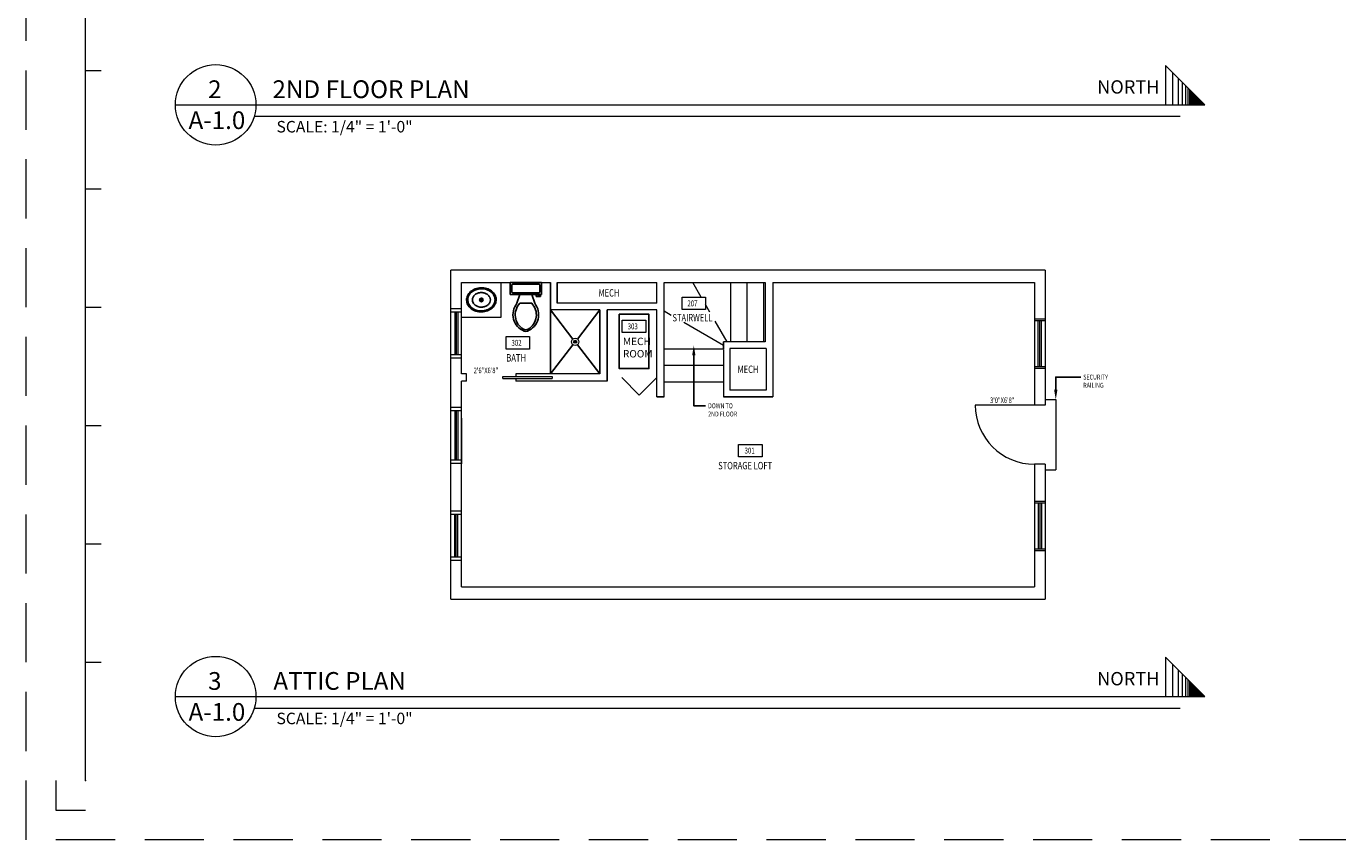
# Model space of a CAD drawing. Units: inches. Extents: x 1632 to 17283, y -8125 to 3293.
# Drawn here: x 13199 to 13996, y 536 to 1031 of the extents above; entities that cross this region are included whole.
import ezdxf
from ezdxf.enums import TextEntityAlignment as Align

# ---------------------------------------------------------------- set-up
doc = ezdxf.new("R2010")
doc.units = ezdxf.units.IN
doc.header["$LTSCALE"] = 48
doc.header["$MEASUREMENT"] = 0
doc.linetypes.add('HIDDEN2', pattern=[0.1875, 0.125, -0.0625])
doc.styles.add('Arch-Dim', font='romans.shx', dxfattribs={"width": 0.75})
doc.styles.add('ARCHQUIK', font='archquik.shx', dxfattribs={"width": 0.8})
doc.styles.get("Standard").update_dxf_attribs({"font": 'arial.ttf'})

# ---------------------------------------------------------------- blocks, each defined once
blk = doc.blocks.new('uyrtyuyu')
at = {"color": 7, "lineweight": 0}
for p, q in [((53.16, 32.27), (51.27, 32.27)), ((52.21, 31.32), (52.21, 33.21))]:
    blk.add_line(p, q, dxfattribs=at)
for radius in [2.23, 0.94]:
    blk.add_circle((52.21, 32.27), radius, dxfattribs=at)

msp = doc.modelspace()

# ---------------------------------------------------------------- hatches: boundary and pattern name
at = {"lineweight": 0}
for points in [[(13907.2255482, 990.4413117), (13907.2255482, 982.7148416), (13914.9520183, 982.7148416)], [(13907.2255482, 630.4413117), (13907.2255482, 622.7148416), (13914.9520183, 622.7148416)]]:
    msp.add_hatch(color=7, dxfattribs=at).paths.add_polyline_path(points)

# ---------------------------------------------------------------- linework, layer by layer
at = {"color": 1, "linetype": 'HIDDEN2', "lineweight": 0, "ltscale": 6}
for p, q in [((13198.5712099, 535.5805716), (13198.5712099, 1687.5805716)), ((14926.5712099, 535.5805716), (13198.5712099, 535.5805716))]:
    msp.add_line(p, q, dxfattribs=at)
at = {"color": 7, "lineweight": 0}
for p, q in [((13234.5712099, 571.5805716), (13234.5712099, 1651.5805716)), ((13914.9520183, 982.7148416), (13891.0502606, 1006.6165993)), ((13891.0502606, 1006.6165993), (13891.0502606, 982.7148416)), ((13234.5712099, 1003.5805716), (13244.0277517, 1003.5805716)), ((13895.3082919, 1002.358568), (13895.3082919, 982.7148416)), ((13898.7617979, 998.905062), (13898.7617979, 982.7148416)), ((13901.2421169, 996.424743), (13901.2421169, 982.7148416)), ((13903.2849978, 994.3818621), (13903.2849978, 982.7148416)), ((13904.6712706, 992.9955893), (13904.6712706, 982.7148416)), ((13905.6201054, 992.0467545), (13905.6201054, 982.7148416)), ((13906.4958835, 991.1709764), (13906.4958835, 982.7148416)), ((13907.2255482, 990.4413117), (13907.2255482, 982.7148416)), ((13289.2571098, 982.7148416), (13914.9520183, 982.7148416)), ((13337.1915408, 975.7232021), (13900.0989984, 975.7232021)), ((13234.5712099, 931.5805716), (13244.0277517, 931.5805716)), ((13456.7432989, 682.0666403), (13456.7432989, 882.0666403)), ((13817.9432989, 882.0666403), (13456.7432989, 882.0666403)), ((13817.9432989, 882.0666403), (13817.9432989, 800.0666403)), ((13463.2432989, 819.0666403), (13463.2432989, 874.5666403)), ((13463.2432989, 844.3166403), (13463.2432989, 874.5666403)), ((13463.2432989, 874.5666403), (13517.2432989, 874.5666403)), ((13487.2432989, 853.5666403), (13487.2432989, 874.5666403)), ((13521.2432989, 874.5666403), (13547.3432989, 874.5666403)), ((13523.7432989, 874.5666403), (13581.8432989, 874.5666403)), ((13551.8432989, 874.5666403), (13553.7432989, 874.5666403)), ((13581.8432989, 862.0666403), (13581.8432989, 874.5666403)), ((13586.3432989, 805.0666403), (13586.3432989, 874.5666403)), ((13586.3432989, 874.5666403), (13617.2432989, 874.5666403)), ((13608.9230145, 865.7083691), (13603.8086892, 874.5666403)), ((13617.2432989, 874.5666403), (13647.8432989, 874.5666403)), ((13626.8432989, 838.5666403), (13626.8432989, 874.5666403)), ((13636.8432989, 838.5666403), (13636.8432989, 874.5666403)), ((13646.8432989, 838.5666403), (13646.8432989, 874.5666403)), ((13647.8432989, 874.5666403), (13647.8432989, 838.5666403)), ((13652.3432989, 874.5666403), (13811.4432989, 874.5666403)), ((13652.3432989, 874.5666403), (13652.3432989, 813.5666403)), ((13811.4432989, 874.5666403), (13811.4432989, 800.0666403)), ((13547.2432989, 862.0666403), (13521.2432989, 862.0666403)), ((13581.8432989, 862.0666403), (13523.7432989, 862.0666403)), ((13597.2256853, 865.7083691), (13611.4609125, 865.7083691)), ((13597.2256853, 858.1386243), (13597.2256853, 865.7083691)), ((13611.4609125, 865.7083691), (13611.4609125, 858.1386243)), ((13614.1936574, 856.5793478), (13611.4609125, 861.3126008)), ((13234.5712099, 859.5805716), (13244.0277517, 859.5805716)), ((13463.2432989, 858.5666403), (13456.7432989, 858.5666403)), ((13463.2432989, 856.5666403), (13456.7432989, 856.5666403)), ((13459.1182989, 856.5666403), (13459.1182989, 830.5666403)), ((13459.9932989, 856.5666403), (13459.9932989, 830.5666403)), ((13460.8682989, 856.5666403), (13460.8682989, 830.5666403)), ((13463.2432989, 853.5666403), (13487.2432989, 853.5666403)), ((13547.2432989, 858.0666403), (13517.2432989, 858.0666403)), ((13581.8432989, 858.0666403), (13551.7432989, 858.0666403)), ((13581.8432989, 805.0666403), (13581.8432989, 858.0666403)), ((13590.7095642, 854.5803856), (13586.3432989, 857.10125)), ((13611.4609125, 858.1386243), (13597.2256853, 858.1386243)), ((13560.9256853, 851.7056566), (13575.1609125, 851.7056566)), ((13560.9256853, 844.1359118), (13560.9256853, 851.7056566)), ((13575.1609125, 851.7056566), (13575.1609125, 844.1359118)), ((13622.3432989, 836.3166403), (13598.2348303, 850.2356712)), ((13624.5932989, 838.5666403), (13617.3905837, 851.042109)), ((13811.4432989, 852.5666403), (13817.9432989, 852.5666403)), ((13811.4432989, 851.5666403), (13817.9432989, 851.5666403)), ((13813.6932989, 823.5666403), (13813.6932989, 851.5666403)), ((13814.6932989, 823.5666403), (13814.6932989, 851.5666403)), ((13815.6932989, 823.5666403), (13815.6932989, 851.5666403)), ((13490.2819362, 841.7042705), (13504.5171634, 841.7042705)), ((13490.2819362, 834.1345257), (13490.2819362, 841.7042705)), ((13504.5171634, 841.7042705), (13504.5171634, 834.1345257)), ((13575.1609125, 844.1359118), (13560.9256853, 844.1359118)), ((13647.8432989, 838.5666403), (13622.3432989, 838.5666403)), ((13463.2432989, 830.5666403), (13456.7432989, 830.5666403)), ((13504.5171634, 834.1345257), (13490.2819362, 834.1345257)), ((13622.3432989, 834.0666403), (13586.3432989, 834.0666403)), ((13622.3432989, 833.5666403), (13622.3432989, 813.5666403)), ((13648.3432989, 834.5666403), (13626.3432989, 834.5666403)), ((13626.3432989, 834.5666403), (13626.3432989, 809.0666403)), ((13648.3432989, 834.5666403), (13648.3432989, 809.0666403)), ((13463.2432989, 828.5666403), (13456.7432989, 828.5666403)), ((13622.3432989, 824.0666403), (13586.3432989, 824.0666403)), ((13811.4432989, 823.5666403), (13817.9432989, 823.5666403)), ((13811.4432989, 822.5666403), (13817.9432989, 822.5666403)), ((13466.2432989, 819.0666403), (13463.2432989, 819.0666403)), ((13463.2432989, 764.3281783), (13463.2432989, 814.5666403)), ((13466.2432989, 814.5666403), (13463.2432989, 814.5666403)), ((13466.2432989, 814.5666403), (13466.2432989, 819.0666403)), ((13488.2432989, 816.1291403), (13488.2432989, 817.5041403)), ((13488.2432989, 817.5041403), (13518.2432989, 817.5041403)), ((13488.2432989, 816.1291403), (13488.2432989, 816.1291403)), ((13488.2432989, 816.1291403), (13518.2432989, 816.1291403)), ((13547.2432989, 819.0666403), (13496.2432989, 819.0666403)), ((13496.2432989, 819.0666403), (13496.2432989, 817.5041403)), ((13496.2432989, 816.1291403), (13496.2432989, 814.5666403)), ((13551.7432989, 814.5666403), (13496.2432989, 814.5666403)), ((13518.2432989, 817.5041403), (13518.2432989, 816.1291403)), ((13622.3432989, 814.0666403), (13586.3432989, 814.0666403)), ((13622.3432989, 813.5666403), (13622.3432989, 805.0666403)), ((13652.3432989, 813.5666403), (13652.3432989, 805.0666403)), ((13648.3432989, 809.0666403), (13626.3432989, 809.0666403)), ((13811.4432989, 806.0666403), (13811.4432989, 800.0666403)), ((13463.2432989, 798.5666403), (13456.7432989, 798.5666403)), ((13811.4432989, 800.0666403), (13775.4432989, 800.0666403)), ((13817.9432989, 800.0666403), (13811.4432989, 800.0666403)), ((13817.9432989, 803.3853519), (13824.4150809, 803.3853519)), ((13824.4150809, 803.3853519), (13824.4150809, 760.7479287)), ((13463.2432989, 796.5666403), (13456.7432989, 796.5666403)), ((13459.1182989, 796.5666403), (13459.1182989, 766.5666403)), ((13459.9932989, 796.5666403), (13459.9932989, 766.5666403)), ((13460.8682989, 796.5666403), (13460.8682989, 766.5666403)), ((13463.2432989, 792.0781783), (13463.2432989, 764.3281783)), ((13234.5712099, 787.5805716), (13244.0277517, 787.5805716)), ((13631.5959156, 776.1487121), (13645.8311427, 776.1487121)), ((13631.5959156, 768.5789673), (13631.5959156, 776.1487121)), ((13645.8311427, 776.1487121), (13645.8311427, 768.5789673)), ((13463.2432989, 766.5666403), (13456.7432989, 766.5666403)), ((13645.8311427, 768.5789673), (13631.5959156, 768.5789673)), ((13463.2432989, 764.5666403), (13456.7432989, 764.5666403)), ((13463.2432989, 689.5666403), (13463.2432989, 764.3281783)), ((13811.4432989, 764.0666403), (13811.4432989, 689.5666403)), ((13817.9432989, 764.0666403), (13811.4432989, 764.0666403)), ((13817.9432989, 764.0666403), (13817.9432989, 682.0666403)), ((13817.9432989, 760.7479287), (13824.4150809, 760.7479287)), ((13811.4432989, 741.5666403), (13817.9432989, 741.5666403)), ((13463.2432989, 735.5666403), (13456.7432989, 735.5666403)), ((13463.2432989, 733.5666403), (13456.7432989, 733.5666403)), ((13459.1182989, 707.5666403), (13459.1182989, 733.5666403)), ((13459.9932989, 707.5666403), (13459.9932989, 733.5666403)), ((13460.8682989, 707.5666403), (13460.8682989, 733.5666403)), ((13811.4432989, 740.5666403), (13817.9432989, 740.5666403)), ((13813.6932989, 740.5666403), (13813.6932989, 712.5666403)), ((13814.6932989, 740.5666403), (13814.6932989, 712.5666403)), ((13815.6932989, 740.5666403), (13815.6932989, 712.5666403)), ((13234.5712099, 715.5805716), (13244.0277517, 715.5805716)), ((13811.4432989, 712.5666403), (13817.9432989, 712.5666403)), ((13811.4432989, 711.5666403), (13817.9432989, 711.5666403)), ((13463.2432989, 707.5666403), (13456.7432989, 707.5666403)), ((13463.2432989, 705.5666403), (13456.7432989, 705.5666403)), ((13463.2432989, 689.5666403), (13581.8432989, 689.5666403)), ((13581.8432989, 689.5666403), (13811.4432989, 689.5666403)), ((13456.7432989, 682.0666403), (13817.9432989, 682.0666403)), ((13914.9520183, 622.7148416), (13891.0502606, 646.6165993)), ((13891.0502606, 646.6165993), (13891.0502606, 622.7148416)), ((13234.5712099, 643.5805716), (13244.0277517, 643.5805716)), ((13895.3082919, 642.358568), (13895.3082919, 622.7148416)), ((13898.7617979, 638.905062), (13898.7617979, 622.7148416)), ((13901.2421169, 636.424743), (13901.2421169, 622.7148416)), ((13903.2849978, 634.3818621), (13903.2849978, 622.7148416)), ((13904.6712706, 632.9955893), (13904.6712706, 622.7148416)), ((13905.6201054, 632.0467545), (13905.6201054, 622.7148416)), ((13906.4958835, 631.1709764), (13906.4958835, 622.7148416)), ((13907.2255482, 630.4413117), (13907.2255482, 622.7148416)), ((13289.2571098, 622.7148416), (13914.9520183, 622.7148416)), ((13337.1915408, 615.7232021), (13900.0989984, 615.7232021)), ((13216.5712099, 571.5805716), (13216.5712099, 553.5805716)), ((13216.5712099, 553.5805716), (13234.5712099, 553.5805716))]:
    msp.add_line(p, q, dxfattribs=at)
at = {"color": 7}
for p, q in [((13492.7932989, 867.3666403), (13492.7932989, 874.5666403)), ((13492.7932989, 874.5666403), (13511.6932989, 874.5666403)), ((13493.6932989, 869.1666403), (13493.6932989, 872.7666403)), ((13494.5932989, 873.6666403), (13509.8932989, 873.6666403)), ((13510.7932989, 872.7666403), (13510.7932989, 869.1666403)), ((13511.6932989, 874.5666403), (13511.6932989, 867.3666403)), ((13517.2432989, 819.0666403), (13517.2432989, 874.5666403)), ((13521.2432989, 862.0666403), (13521.2432989, 874.5666403)), ((13475.9786727, 864.0666403), (13474.5079252, 864.0666403)), ((13475.2432989, 864.8020141), (13475.2432989, 863.3312666)), ((13511.6932989, 867.3666403), (13492.7932989, 867.3666403)), ((13509.8932989, 868.2666403), (13494.5932989, 868.2666403)), ((13498.6432989, 867.3666403), (13496.8432989, 861.9666403)), ((13498.6432989, 861.9666403), (13505.8432989, 861.9666403)), ((13505.8432989, 867.3666403), (13507.6432989, 861.9666403)), ((13508.5432989, 867.3666403), (13508.5432989, 866.0166403)), ((13508.5432989, 866.0166403), (13511.2432989, 866.0166403)), ((13509.4432989, 866.9166403), (13509.4432989, 867.3666403)), ((13511.2432989, 866.9166403), (13509.4432989, 866.9166403)), ((13511.2432989, 866.0166403), (13511.2432989, 866.9166403)), ((13517.2432989, 858.0666403), (13530.7457758, 840.2139157)), ((13533.740822, 840.2139157), (13547.2432989, 858.0666403)), ((13547.2432989, 819.0666403), (13547.2432989, 858.0666403)), ((13551.7432989, 814.5666403), (13551.7432989, 858.0666403)), ((13622.3432989, 838.5666403), (13622.3432989, 834.0666403)), ((13517.2432989, 819.0666403), (13530.8859437, 836.8020785)), ((13533.6006542, 836.8020785), (13547.2432989, 819.0666403)), ((13571.2013419, 806.1746833), (13560.5593848, 816.8166403)), ((13571.2013419, 806.1746833), (13581.8432989, 816.8166403)), ((13586.3432989, 805.0666403), (13581.8432989, 805.0666403)), ((13622.3432989, 805.0666403), (13652.3432989, 805.0666403))]:
    msp.add_line(p, q, dxfattribs=at)
msp.add_lwpolyline([(13559.0432989, 855.2790471), (13577.0432989, 855.2790471), (13577.0432989, 822.2790471), (13559.0432989, 822.2790471)], close=True, dxfattribs=at)
for points in [[(13604.3705264, 830.2846104), (13604.3705264, 799.6168142), (13611.5494705, 799.6168142)], [(13824.4150809, 809.3853519), (13824.4150809, 817.0845522), (13839.5922645, 817.0845522)]]:
    msp.add_lwpolyline(points, dxfattribs=at)
at = {"color": 7, "lineweight": 0}
for centre in [(13313.73422, 982.7148416), (13313.73422, 622.7148416)]:
    msp.add_circle(centre, 24.4771102, dxfattribs=at)
at = {"color": 7}
for radius in [1.1030606, 0.7353737]:
    msp.add_circle((13475.2432989, 864.0666403), radius, dxfattribs=at)
at = {"color": 7, "linetype": 'Continuous'}
for centre, radius, start, end in [((13473.7537213, 863.3035401), 7.6581575, 131.1530174525, 155.009076859), ((13474.705901, 862.2140727), 9.1050802, 110.5783695919, 131.1530174525), ((13474.6964163, 862.2848057), 8.4109135, 109.3728728689, 129.8443666822), ((13475.3590467, 860.4744131), 10.9633092, 91.8455300849, 110.5783695919), ((13475.2922936, 860.5901596), 10.2072696, 90.8074270049, 109.3728728689), ((13475.3590467, 860.4744131), 10.9633092, 73.1126905778, 91.8455300849), ((13475.2922936, 860.5901596), 10.2072696, 72.241981141, 90.8074270049), ((13475.8401779, 862.3009249), 8.4109135, 51.7704873276, 72.241981141), ((13475.8988441, 862.2525114), 9.1050802, 52.5380427173, 73.1126905778), ((13476.7789125, 863.401017), 7.6581575, 28.6819833108, 52.5380427173), ((13472.3187403, 863.972406), 6.074948, 155.009076859, 181.8455300849), ((13472.3187403, 863.972406), 6.074948, 181.8455300849, 208.6819833108), ((13472.4408724, 864.0271452), 5.4977532, 153.7477828487, 180.8074270049), ((13472.4408724, 864.0271452), 5.4977532, 180.807427005, 207.8670711613), ((13473.7076854, 864.7322637), 7.6581575, 208.6819833108, 232.5380427173), ((13473.8031101, 863.3552984), 7.0166572, 129.8443666822, 153.7477828487), ((13473.7836359, 864.7371141), 7.0166572, 207.8670711613, 231.7704873276), ((13473.42414, 864.0462955), 3.6378743, 153.6577526498, 180.6407487362), ((13473.42414, 864.0462955), 3.6378743, 180.6407487361, 207.6237448224), ((13474.3072089, 863.6090452), 4.6232669, 129.7703670904, 153.6577526498), ((13474.2972091, 864.5031858), 4.6232669, 207.6237448224, 231.5111303817), ((13474.8849753, 862.9148587), 5.526433, 109.2634290864, 129.7703670904), ((13475.2684516, 861.8175774), 6.6887928, 90.640748736, 109.2634290864), ((13475.2684516, 861.8175774), 6.6887928, 72.0180683857, 90.6407487361), ((13475.6272919, 862.9231605), 5.526433, 51.5111303817, 72.0180683857), ((13476.1893887, 863.6300948), 4.6232669, 27.6237448225, 51.5111303819), ((13476.179389, 864.5242355), 4.6232669, 309.7703670904, 333.6577526498), ((13477.0624579, 864.0869852), 3.6378743, 0.6407487361, 27.6237448224), ((13477.0624579, 864.0869852), 3.6378743, 333.6577526498, 0.6407487361), ((13476.702962, 863.3961666), 7.0166572, 27.8670711613, 51.7704873276), ((13476.6834878, 864.7779823), 7.0166572, 309.8443666822, 333.7477828487), ((13476.7328765, 864.8297405), 7.6581575, 311.1530174524, 335.009076859), ((13478.0457254, 864.1061355), 5.4977532, 0.8074270049, 27.8670711613), ((13478.0457254, 864.1061355), 5.4977532, 333.7477828487, 0.8074270049), ((13478.1678576, 864.1608746), 6.074948, 1.8455300849, 28.6819833108), ((13478.1678576, 864.1608746), 6.074948, 335.009076859, 1.8455300849), ((13474.5877538, 865.8807693), 9.1050802, 232.5380427173, 253.1126905778), ((13474.6464199, 865.8323557), 8.4109135, 231.7704873276, 252.241981141), ((13474.8593059, 865.2101202), 5.526433, 231.5111303819, 252.0180683858), ((13475.1275512, 867.6588676), 10.9633092, 253.1126905778, 271.8455300849), ((13475.1943042, 867.543121), 10.2072696, 252.241981141, 270.8074270049), ((13475.2181462, 866.3157033), 6.6887928, 252.0180683857, 270.640748736), ((13475.2181462, 866.3157033), 6.6887928, 270.6407487361, 289.2634290864), ((13475.1943042, 867.543121), 10.2072696, 270.8074270049, 289.3728728689), ((13475.1275512, 867.6588676), 10.9633092, 271.8455300849, 290.5783695919), ((13475.6016226, 865.218422), 5.526433, 289.2634290864, 309.7703670904), ((13475.7901816, 865.848475), 8.4109135, 289.3728728689, 309.8443666822), ((13475.7806968, 865.9192079), 9.1050802, 290.5783695919, 311.1530174524)]:
    msp.add_arc(centre, radius, start, end, dxfattribs=at)
at = {"color": 7}
for centre, radius, start, end in [((13494.4807989, 872.8791403), 0.7954952, 81.8699, 188.1301), ((13494.4807989, 869.0541403), 0.7954952, 171.8699, 278.1301), ((13510.0057989, 872.8791403), 0.7954952, 351.8699, 98.1301), ((13510.0057989, 869.0541403), 0.7954952, 261.8699, 8.130102), ((13505.4108489, 855.1442161), 10.9521308, 141.4692936321, 247.9715667267), ((13506.0232005, 854.930993), 10.1962676, 136.3679078331, 238.9469934226), ((13499.0756927, 855.1441948), 10.952118, 292.0285653164, 38.5308903188), ((13498.4633371, 854.930972), 10.1962612, 301.0531760626, 43.6322745577), ((13502.2432801, 849.4778221), 3.6, 245.7318259511, 294.268175255), ((13502.2432801, 848.4666691), 3.6, 254.8605292281, 285.1394716756)]:
    msp.add_arc(centre, radius, start, end, dxfattribs=at)
at = {"color": 7, "lineweight": 0}
msp.add_arc((13811.4432989, 800.0666403), 36, 180, 270, dxfattribs=at)
msp.add_point((13234.5712099, 571.5805716), dxfattribs=at)
msp.add_point((13234.5712099, 571.5805716), dxfattribs=at)
msp.add_point((13234.5712099, 571.5805716), dxfattribs=at)
at = {"color": 7}
for points in [[(13603.3705264, 830.2846104), (13604.3705264, 836.2846104), (13605.3705264, 830.2846104)], [(13825.4150809, 809.3853519), (13824.4150809, 803.3853519), (13823.4150809, 809.3853519)]]:
    msp.add_solid(points, dxfattribs=at)

# ---------------------------------------------------------------- block references
msp.add_blockref('uyrtyuyu', (13480.0285066, 806.3014654), dxfattribs=at)

# ---------------------------------------------------------------- texts
for s, height, p in [('2', 10.8, (13309.1150754, 986.8075534)), ('2ND FLOOR PLAN', 10.8, (13348.2416193, 986.8185514)), ('NORTH', 8.1, (13849.5708278, 989.5518393)), ('A-1.0', 10.8, (13297.2290887, 967.9724353)), ('SCALE: 1/4" = 1\'-0"', 7, (13350.697194, 965.9037493)), ('ATTIC PLAN', 10.8, (13348.8135134, 626.8185514)), ('3', 10.8, (13309.1150754, 626.8075534)), ('NORTH', 8.1, (13849.5708278, 629.5518393)), ('A-1.0', 10.8, (13297.2290887, 607.9724353)), ('SCALE: 1/4" = 1\'-0"', 7, (13350.697194, 605.9037493))]:
    msp.add_text(s, height=height, dxfattribs=at).set_placement(p)
at = {"color": 7, "style": 'Arch-Dim', "width": 0.75}
for p in [(13552.7932989, 868.3166403), (13637.3432989, 821.8166403)]:
    msp.add_text('MECH', height=4.5, dxfattribs=at).set_placement(p, align=Align.MIDDLE_CENTER)
at = {"color": 7}
for s, height, style, width, p in [('207', 3.6, 'Arch-Dim', 0.75, (13600.4861561, 860.1234967)), ('STAIRWELL', 4.5, 'Arch-Dim', 0.75, (13591.3876355, 850.9456199)), ('303', 3.6, 'Arch-Dim', 0.75, (13564.1861561, 846.1207842)), ('302', 3.6, 'Arch-Dim', 0.75, (13493.542407, 836.1193981)), ('BATH', 4.5, 'Arch-Dim', 0.75, (13490.4132359, 826.531632)), ('2\'6"X6\'8"', 3.375, 'Arch-Dim', 0.75, (13470.6032194, 819.4505287)), ('SECURITY', 3, 'ARCHQUIK', 0.8, (13841.0922645, 815.5845522)), ('RAILING', 3, 'ARCHQUIK', 0.8, (13841.0922645, 810.5845522)), ('DOWN TO', 3, 'ARCHQUIK', 0.8, (13613.0494705, 798.1168142)), ('3\'0"X6\'8"', 3.375, 'Arch-Dim', 0.75, (13784.4633882, 801.3096877)), ('2ND FLOOR', 3, 'ARCHQUIK', 0.8, (13613.0494705, 793.1168142)), ('301', 3.6, 'Arch-Dim', 0.75, (13635.2421006, 770.5638397)), ('STORAGE LOFT', 4.5, 'Arch-Dim', 0.75, (13619.1915009, 760.9760735))]:
    msp.add_text(s, height=height, dxfattribs=dict(at, style=style, width=width)).set_placement(p)
at = {"color": 7, "insert": (13561.2849009, 841.033018), "char_height": 4.5, "width": 30.214285714, "attachment_point": 1, "style": 'Arch-Dim'}
msp.add_mtext('MECH\\PROOM', dxfattribs=at)

doc.saveas('drawing.dxf')
